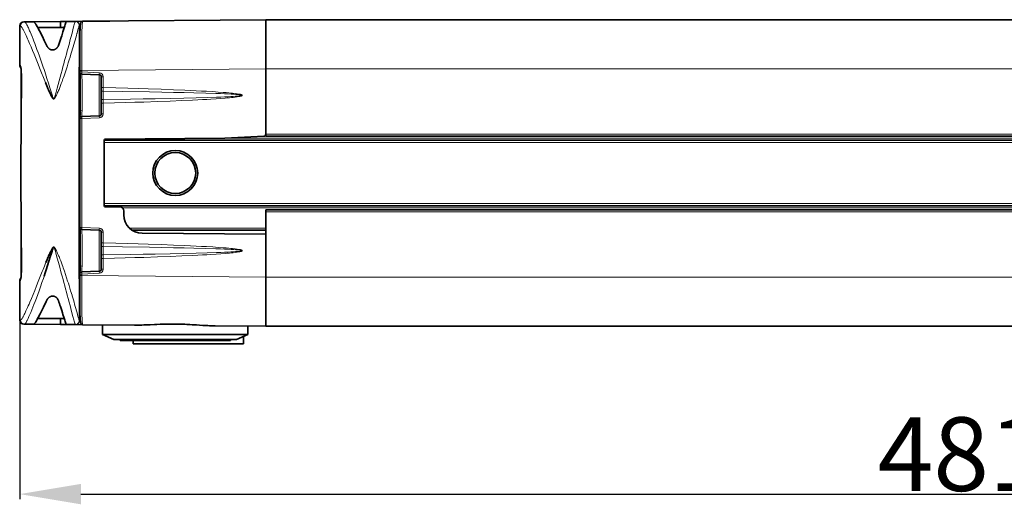
# Model space of a CAD drawing. Extents: x -27 to 3090, y -198 to 866.
# Drawn here: x 2031 to 2272, y 312 to 431 of the extents above; entities that cross this region are included whole.
import ezdxf

# ---------------------------------------------------------------- set-up
doc = ezdxf.new("R2010")
doc.units = 0
doc.layers.add('5', color=1, linetype='Continuous', lineweight=35)
doc.styles.add('机械', font='txt', dxfattribs={"width": 0.7, "height": 18})
doc.dimstyles.new('机械', dxfattribs={"dimscale": 0, "dimtxt": 25, "dimasz": 15, "dimexe": 1.25, "dimexo": 0, "dimtad": 1, "dimdec": 1, "dimdsep": 46, "dimtxsty": '机械', "dimcen": 2.5, "dimadec": 0, "dimazin": 0, "dimtfac": 1, "dimtdec": 1, "dimtmove": 0, "dimatfit": 3, "dimfxl": 0, "dimtolj": 1, "dimarcsym": 0})

# ---------------------------------------------------------------- blocks, each defined once
blk = doc.blocks.new('*D5')
at = {"layer": '5', "color": 0, "lineweight": -2}
for p, q in [((2030.63, 365.33), (2030.63, 313.68)), ((2511.82, 362.7), (2511.82, 313.68)), ((2045.63, 314.93), (2496.82, 314.93))]:
    blk.add_line(p, q, dxfattribs=at)
at = {"layer": '5', "color": 0}
for points in [[(2045.63, 317.43), (2045.63, 312.43), (2030.63, 314.93)], [(2496.82, 317.43), (2496.82, 312.43), (2511.82, 314.93)]]:
    blk.add_solid(points, dxfattribs=at)
at = {"layer": 'Defpoints', "color": 0}
for p in [(2030.63, 365.33), (2511.82, 362.7), (2511.82, 314.93)]:
    blk.add_point(p, dxfattribs=at)
at = {"layer": '5', "color": 0, "lineweight": -2, "insert": (2271.23, 324.71), "char_height": 18, "attachment_point": 5, "style": '机械'}
blk.add_mtext('\\A1;481.2', dxfattribs=at)

msp = doc.modelspace()

# ---------------------------------------------------------------- linework, layer by layer
at = {"color": 7, "lineweight": 13, "ltscale": 0.004431}
for p, q in [((2030.808, 429.458), (2030.63, 429.457)), ((2030.63, 357.49), (2030.808, 357.489))]:
    msp.add_line(p, q, dxfattribs=at)
at = {"color": 7, "lineweight": 35, "ltscale": 0.240834}
for p, q in [((2030.63, 429.457), (2030.63, 419.824)), ((2030.63, 367.124), (2030.63, 357.49))]:
    msp.add_line(p, q, dxfattribs=at)
at = {"color": 7, "lineweight": 35, "ltscale": 0.004401}
for p, q in [((2031.62, 430.457), (2031.796, 430.458)), ((2031.796, 356.489), (2031.62, 356.49))]:
    msp.add_line(p, q, dxfattribs=at)
at = {"color": 7, "lineweight": 35, "ltscale": 0.055363}
for p, q in [((2031.796, 430.458), (2034.011, 430.478)), ((2034.011, 356.469), (2031.796, 356.489))]:
    msp.add_line(p, q, dxfattribs=at)
at = {"color": 7, "lineweight": 35, "ltscale": 0.000500509}
msp.add_line((2034.029, 430.478), (2034.009, 430.478), dxfattribs=at)
at = {"color": 7, "lineweight": 35, "ltscale": 0.164948}
for p, q in [((2034.029, 430.478), (2040.627, 430.535)), ((2034.029, 356.469), (2040.627, 356.412))]:
    msp.add_line(p, q, dxfattribs=at)
at = {"color": 7, "lineweight": 35, "ltscale": 0.162592}
msp.add_line((2035.032, 429.072), (2041.536, 429.072), dxfattribs=at)
at = {"color": 7, "lineweight": 35, "ltscale": 0.035894}
for p, q in [((2040.627, 430.535), (2042.063, 430.548)), ((2042.063, 356.399), (2040.627, 356.412))]:
    msp.add_line(p, q, dxfattribs=at)
at = {"color": 7, "lineweight": 35, "ltscale": 0.036584}
for p, q in [((2040.627, 429.072), (2040.627, 430.535)), ((2040.627, 356.412), (2040.627, 357.875))]:
    msp.add_line(p, q, dxfattribs=at)
at = {"color": 7, "lineweight": 35, "ltscale": 0.11091}
msp.add_line((2041.624, 430.544), (2046.061, 430.583), dxfattribs=at)
at = {"color": 7, "lineweight": 35, "ltscale": 0.054825}
for p, q in [((2042.063, 430.548), (2044.256, 430.567)), ((2044.256, 356.38), (2042.063, 356.399))]:
    msp.add_line(p, q, dxfattribs=at)
at = {"color": 7, "lineweight": 35, "ltscale": 0.20592}
msp.add_line((2044.256, 430.567), (2052.493, 430.639), dxfattribs=at)
at = {"color": 7, "lineweight": 35, "ltscale": 0.119105}
msp.add_line((2044.256, 430.567), (2049.02, 430.609), dxfattribs=at)
at = {"color": 7, "lineweight": 13, "ltscale": 0.255368}
for p, q in [((2045.218, 419.309), (2045.218, 429.524)), ((2045.218, 357.423), (2045.218, 367.638))]:
    msp.add_line(p, q, dxfattribs=at)
at = {"color": 7, "lineweight": 13, "ltscale": 0.004628}
msp.add_line((2045.449, 429.569), (2045.264, 429.567), dxfattribs=at)
at = {"color": 7, "lineweight": 35}
for p, q in [((2046.061, 430.583), (2090.824, 430.974)), ((2470.824, 430.974), (2090.824, 430.974)), ((2045.325, 380.182), (2045.325, 406.765)), ((2470.824, 402.474), (2090.824, 402.474)), ((2051.324, 401.474), (2470.824, 401.474)), ((2080.824, 401.981), (2051.572, 401.726)), ((2470.824, 385.474), (2051.324, 385.474)), ((2090.824, 384.474), (2470.824, 384.474)), ((2090.824, 379.474), (2058.16, 379.474)), ((2060.587, 378.737), (2090.824, 378.474)), ((2470.824, 355.974), (2090.824, 355.974)), ((2055.192, 352.474), (2082.192, 352.474))]:
    msp.add_line(p, q, dxfattribs=at)
at = {"color": 7, "lineweight": 35, "ltscale": 0.004305}
msp.add_line((2052.493, 430.639), (2052.665, 430.641), dxfattribs=at)
at = {"color": 7, "lineweight": 35, "ltscale": 0.299989}
for p, q in [((2090.824, 430.974), (2090.824, 418.974)), ((2090.824, 367.973), (2090.824, 355.974))]:
    msp.add_line(p, q, dxfattribs=at)
at = {"color": 7, "lineweight": 35, "ltscale": 0.3}
for p, q in [((2090.824, 430.974), (2090.824, 418.974)), ((2090.824, 367.974), (2090.824, 355.974))]:
    msp.add_line(p, q, dxfattribs=at)
at = {"color": 7, "lineweight": 13, "ltscale": 0.000214473}
msp.add_line((2043.66, 428.574), (2043.662, 428.582), dxfattribs=at)
at = {"color": 7, "lineweight": 13, "ltscale": 0.001426}
msp.add_line((2044.659, 427.676), (2044.644, 427.621), dxfattribs=at)
at = {"color": 7, "lineweight": 13, "ltscale": 0.003471}
for p, q in [((2030.63, 419.824), (2030.769, 419.824)), ((2030.769, 367.124), (2030.63, 367.124))]:
    msp.add_line(p, q, dxfattribs=at)
at = {"color": 7, "lineweight": 13, "ltscale": 0.001425}
for p, q in [((2045.218, 419.309), (2045.217, 419.252)), ((2045.218, 367.638), (2045.217, 367.695))]:
    msp.add_line(p, q, dxfattribs=at)
at = {"color": 7, "lineweight": 13, "ltscale": 0.000958252}
msp.add_line((2045.287, 419.824), (2045.325, 419.824), dxfattribs=at)
at = {"color": 7, "lineweight": 13, "ltscale": 0.00202}
msp.add_line((2031.042, 417.783), (2030.961, 417.78), dxfattribs=at)
at = {"color": 7, "lineweight": 35, "ltscale": 0.383527}
msp.add_line((2030.961, 402.439), (2030.961, 417.78), dxfattribs=at)
at = {"color": 7, "lineweight": 13, "ltscale": 0.000730703}
msp.add_line((2040.769, 417.811), (2040.777, 417.839), dxfattribs=at)
at = {"color": 7, "lineweight": 13, "ltscale": 0.005542}
msp.add_line((2041.567, 417.462), (2041.495, 417.252), dxfattribs=at)
at = {"color": 7, "lineweight": 13, "ltscale": 0.00489}
msp.add_line((2045.167, 417.968), (2045.363, 417.968), dxfattribs=at)
at = {"color": 7, "lineweight": 13, "ltscale": 0.003343}
msp.add_line((2045.191, 418.709), (2045.325, 418.71), dxfattribs=at)
at = {"color": 7, "lineweight": 35, "ltscale": 0.009987}
for p, q in [((2045.325, 418.182), (2045.325, 418.581)), ((2045.325, 368.366), (2045.325, 368.765))]:
    msp.add_line(p, q, dxfattribs=at)
at = {"color": 7, "lineweight": 13, "ltscale": 0.012391}
for p, q in [((2045.325, 418.581), (2045.821, 418.581)), ((2045.325, 418.182), (2045.821, 418.182)), ((2050.584, 416.995), (2051.079, 416.995)), ((2050.584, 414.408), (2051.079, 414.408)), ((2050.584, 410.539), (2051.079, 410.539)), ((2050.584, 407.952), (2051.079, 407.952)), ((2045.821, 406.765), (2045.325, 406.765)), ((2045.325, 380.182), (2045.821, 380.182)), ((2050.584, 378.995), (2051.079, 378.995)), ((2050.584, 376.408), (2051.079, 376.408)), ((2051.079, 372.539), (2050.584, 372.539)), ((2045.821, 368.765), (2045.325, 368.765)), ((2051.079, 369.952), (2050.584, 369.952)), ((2045.821, 368.366), (2045.325, 368.366))]:
    msp.add_line(p, q, dxfattribs=at)
at = {"color": 7, "lineweight": 35, "ltscale": 0.107662}
for p, q in [((2050.106, 417.494), (2045.803, 417.682)), ((2045.803, 407.265), (2050.106, 407.453)), ((2050.106, 379.494), (2045.803, 379.682)), ((2045.803, 369.265), (2050.106, 369.453))]:
    msp.add_line(p, q, dxfattribs=at)
at = {"color": 7, "lineweight": 13}
for p, q in [((2090.824, 418.974), (2045.821, 418.581)), ((2470.824, 418.974), (2090.824, 418.974)), ((2045.821, 406.765), (2045.821, 380.182)), ((2090.824, 402.974), (2470.824, 402.974)), ((2470.824, 400.974), (2051.324, 400.974)), ((2079.971, 401.974), (2470.824, 401.974)), ((2051.324, 385.974), (2470.824, 385.974)), ((2470.824, 384.974), (2055.748, 384.974)), ((2470.824, 383.974), (2090.824, 383.974)), ((2057.528, 379.974), (2090.824, 379.974)), ((2045.821, 368.366), (2090.824, 367.973)), ((2090.824, 367.974), (2470.824, 367.974))]:
    msp.add_line(p, q, dxfattribs=at)
at = {"color": 7, "lineweight": 13, "ltscale": 0.009987}
for p, q in [((2045.821, 418.581), (2045.821, 418.182)), ((2045.821, 368.765), (2045.821, 368.366))]:
    msp.add_line(p, q, dxfattribs=at)
at = {"color": 7, "lineweight": 13, "ltscale": 0.107662}
for p, q in [((2045.821, 418.182), (2050.123, 417.994)), ((2050.123, 406.953), (2045.821, 406.765)), ((2045.821, 380.182), (2050.123, 379.994)), ((2050.123, 368.953), (2045.821, 368.765))]:
    msp.add_line(p, q, dxfattribs=at)
at = {"color": 7, "lineweight": 13, "ltscale": 0.251044}
for p, q in [((2050.106, 407.453), (2050.106, 417.494)), ((2050.106, 369.453), (2050.106, 379.494))]:
    msp.add_line(p, q, dxfattribs=at)
at = {"color": 7, "lineweight": 35, "ltscale": 0.06467}
for p, q in [((2050.584, 414.408), (2050.584, 416.995)), ((2050.584, 407.952), (2050.584, 410.539)), ((2050.584, 376.408), (2050.584, 378.995)), ((2050.584, 369.952), (2050.584, 372.539))]:
    msp.add_line(p, q, dxfattribs=at)
at = {"color": 7, "lineweight": 13, "ltscale": 0.06467}
for p, q in [((2051.079, 416.995), (2051.079, 414.408)), ((2051.079, 410.539), (2051.079, 407.952)), ((2051.079, 378.995), (2051.079, 376.408)), ((2051.079, 372.539), (2051.079, 369.952))]:
    msp.add_line(p, q, dxfattribs=at)
at = {"color": 7, "lineweight": 35, "ltscale": 0.400738}
msp.add_line((2090.824, 402.944), (2090.824, 418.974), dxfattribs=at)
at = {"color": 7, "lineweight": 35, "ltscale": 0.4}
for p, q in [((2090.824, 402.974), (2090.824, 418.974)), ((2090.824, 367.974), (2090.824, 383.974))]:
    msp.add_line(p, q, dxfattribs=at)
at = {"color": 7, "lineweight": 13, "ltscale": 0.000156745}
for p, q in [((2045.144, 415.928), (2045.146, 415.935)), ((2045.144, 371.019), (2045.146, 371.012))]:
    msp.add_line(p, q, dxfattribs=at)
at = {"color": 7, "lineweight": 35, "ltscale": 0.026254}
for p, q in [((2050.584, 413.358), (2050.584, 414.408)), ((2050.584, 410.539), (2050.584, 411.589)), ((2050.584, 375.358), (2050.584, 376.408)), ((2050.584, 372.539), (2050.584, 373.589))]:
    msp.add_line(p, q, dxfattribs=at)
at = {"color": 7, "lineweight": 35, "ltscale": 0.044221}
for p, q in [((2050.584, 413.358), (2050.584, 411.589)), ((2050.584, 375.358), (2050.584, 373.589))]:
    msp.add_line(p, q, dxfattribs=at)
at = {"color": 7, "lineweight": 13, "ltscale": 0.022506}
for p, q in [((2051.079, 414.408), (2051.084, 413.508)), ((2051.084, 411.439), (2051.079, 410.539)), ((2051.079, 376.408), (2051.084, 375.508)), ((2051.084, 373.439), (2051.079, 372.539))]:
    msp.add_line(p, q, dxfattribs=at)
at = {"color": 7, "lineweight": 13, "ltscale": 0.051717}
for p, q in [((2051.084, 411.439), (2051.084, 413.508)), ((2051.084, 373.439), (2051.084, 375.508))]:
    msp.add_line(p, q, dxfattribs=at)
at = {"color": 7, "lineweight": 13, "ltscale": 0.000828544}
msp.add_line((2038.94, 411.607), (2038.933, 411.575), dxfattribs=at)
at = {"color": 7, "lineweight": 13, "ltscale": 0.000548309}
msp.add_line((2038.94, 411.604), (2038.962, 411.606), dxfattribs=at)
at = {"color": 7, "lineweight": 35, "ltscale": 0.238381}
msp.add_line((2080.824, 401.981), (2090.348, 402.445), dxfattribs=at)
at = {"color": 7, "lineweight": 35, "ltscale": 0.0125}
for p, q in [((2090.824, 402.974), (2090.824, 402.474)), ((2051.324, 400.974), (2051.324, 401.474)), ((2051.324, 385.974), (2051.324, 385.474)), ((2090.824, 384.474), (2090.824, 383.974))]:
    msp.add_line(p, q, dxfattribs=at)
at = {"color": 7, "lineweight": 35, "ltscale": 0.000733948}
msp.add_line((2051.324, 401.446), (2051.324, 401.476), dxfattribs=at)
at = {"color": 7, "lineweight": 35, "ltscale": 5.49316e-05}
for p, q in [((2051.324, 401.476), (2051.324, 401.474)), ((2051.324, 385.474), (2051.324, 385.471))]:
    msp.add_line(p, q, dxfattribs=at)
at = {"color": 7, "lineweight": 35, "ltscale": 0.375}
for p, q in [((2051.324, 400.974), (2051.324, 385.974)), ((2053.692, 352.774), (2068.692, 352.774)), ((2068.692, 352.774), (2083.692, 352.774))]:
    msp.add_line(p, q, dxfattribs=at)
at = {"color": 7, "lineweight": 35, "ltscale": 0.000740051}
msp.add_line((2051.324, 385.471), (2051.324, 385.501), dxfattribs=at)
at = {"color": 7, "lineweight": 35, "ltscale": 0.383489}
msp.add_line((2030.961, 369.167), (2030.961, 384.506), dxfattribs=at)
at = {"color": 7, "lineweight": 35, "ltscale": 0.089095}
msp.add_line((2055.135, 385.19), (2051.572, 385.221), dxfattribs=at)
at = {"color": 7, "lineweight": 35, "ltscale": 0.023827}
msp.add_line((2056.126, 384.19), (2056.126, 383.237), dxfattribs=at)
at = {"color": 7, "lineweight": 35, "ltscale": 0.262511}
msp.add_line((2090.824, 367.973), (2090.824, 378.474), dxfattribs=at)
at = {"color": 7, "lineweight": 13, "ltscale": 0.00137}
msp.add_line((2038.787, 375.099), (2038.767, 375.048), dxfattribs=at)
at = {"color": 7, "lineweight": 13, "ltscale": 0.007059}
msp.add_line((2039.351, 374.337), (2039.621, 374.421), dxfattribs=at)
at = {"color": 7, "lineweight": 13, "ltscale": 0.000463941}
msp.add_line((2039.356, 374.319), (2039.351, 374.337), dxfattribs=at)
at = {"color": 7, "lineweight": 13, "ltscale": 0.000648294}
msp.add_line((2039.621, 374.421), (2039.632, 374.397), dxfattribs=at)
at = {"color": 7, "lineweight": 13, "ltscale": 0.002022}
msp.add_line((2030.961, 369.167), (2031.042, 369.165), dxfattribs=at)
at = {"color": 7, "lineweight": 13, "ltscale": 0.004896}
msp.add_line((2045.167, 368.979), (2045.363, 368.979), dxfattribs=at)
at = {"color": 7, "lineweight": 13, "ltscale": 0.015062}
msp.add_line((2036.624, 368.262), (2036.432, 367.691), dxfattribs=at)
at = {"color": 7, "lineweight": 13, "ltscale": 0.003344}
msp.add_line((2045.325, 368.237), (2045.191, 368.239), dxfattribs=at)
at = {"color": 7, "lineweight": 13, "ltscale": 0.000959015}
msp.add_line((2045.325, 367.124), (2045.287, 367.124), dxfattribs=at)
at = {"color": 7, "lineweight": 13, "ltscale": 0.00046285}
msp.add_line((2042.499, 362.775), (2042.495, 362.793), dxfattribs=at)
at = {"color": 7, "lineweight": 13, "ltscale": 0.002248}
msp.add_line((2043.433, 363.552), (2043.458, 363.466), dxfattribs=at)
at = {"color": 7, "lineweight": 13, "ltscale": 0.001238}
msp.add_line((2031.726, 358.83), (2031.748, 358.874), dxfattribs=at)
at = {"color": 7, "lineweight": 13, "ltscale": 0.000170675}
msp.add_line((2032.698, 357.903), (2032.695, 357.897), dxfattribs=at)
at = {"color": 7, "lineweight": 35, "ltscale": 0.162689}
msp.add_line((2041.536, 357.875), (2035.028, 357.875), dxfattribs=at)
at = {"color": 7, "lineweight": 13, "ltscale": 0.004672}
msp.add_line((2045.264, 357.38), (2045.451, 357.378), dxfattribs=at)
at = {"color": 7, "lineweight": 35, "ltscale": 0.00047457}
msp.add_line((2034.029, 356.469), (2034.01, 356.469), dxfattribs=at)
at = {"color": 7, "lineweight": 35, "ltscale": 0.044485}
msp.add_line((2046.036, 356.364), (2044.256, 356.38), dxfattribs=at)
at = {"color": 7, "lineweight": 35, "ltscale": 0.315551}
msp.add_line((2058.682, 356.254), (2046.061, 356.364), dxfattribs=at)
at = {"color": 7, "lineweight": 35, "ltscale": 0.058712}
msp.add_line((2050.892, 356.322), (2050.892, 353.974), dxfattribs=at)
at = {"color": 7, "lineweight": 35, "ltscale": 0.140783}
msp.add_line((2065.026, 356.474), (2070.657, 356.474), dxfattribs=at)
at = {"color": 7, "lineweight": 35, "ltscale": 0.309799}
msp.add_line((2090.824, 355.974), (2078.432, 356.082), dxfattribs=at)
at = {"color": 7, "lineweight": 35, "ltscale": 0.050945}
msp.add_line((2086.492, 356.011), (2086.492, 353.974), dxfattribs=at)
at = {"color": 7, "lineweight": 35, "ltscale": 0.445}
for p, q in [((2050.892, 353.974), (2068.692, 353.974)), ((2068.692, 353.974), (2086.492, 353.974))]:
    msp.add_line(p, q, dxfattribs=at)
at = {"color": 7, "lineweight": 35, "ltscale": 0.076158}
for p, q in [((2053.692, 352.774), (2050.892, 353.974)), ((2083.692, 352.774), (2086.492, 353.974))]:
    msp.add_line(p, q, dxfattribs=at)
at = {"color": 7, "lineweight": 35, "ltscale": 0.0075}
for p, q in [((2055.192, 352.774), (2055.192, 352.474)), ((2082.192, 352.474), (2082.192, 352.774))]:
    msp.add_line(p, q, dxfattribs=at)
at = {"color": 7, "lineweight": 35, "ltscale": 0.02}
msp.add_line((2058.424, 352.474), (2058.424, 351.674), dxfattribs=at)
at = {"color": 7, "lineweight": 35, "ltscale": 0.046056}
msp.add_line((2085.424, 353.516), (2085.424, 351.674), dxfattribs=at)
at = {"color": 7, "lineweight": 35, "ltscale": 0.3375}
for p, q in [((2058.424, 351.674), (2071.924, 351.674)), ((2071.924, 351.674), (2085.424, 351.674))]:
    msp.add_line(p, q, dxfattribs=at)
at = {"color": 7, "lineweight": 13}
for points in [[(2033.419, 424.328), (2033.065, 425.162), (2032.893, 425.561), (2032.724, 425.948), (2032.559, 426.322), (2032.397, 426.682), (2032.189, 427.137), (2031.99, 427.562), (2031.801, 427.954), (2031.639, 428.276), (2031.488, 428.565), (2031.416, 428.696), (2031.346, 428.819), (2031.258, 428.967), (2031.175, 429.098), (2031.097, 429.21), (2031.029, 429.298), (2030.996, 429.335), (2030.965, 429.368), (2030.936, 429.395), (2030.908, 429.418), (2030.872, 429.44), (2030.853, 429.449), (2030.836, 429.455), (2030.821, 429.458), (2030.808, 429.458)], [(2031.796, 430.458), (2031.811, 430.457), (2031.826, 430.454), (2031.844, 430.448), (2031.862, 430.439), (2031.899, 430.414), (2031.939, 430.379), (2031.982, 430.334), (2032.028, 430.279), (2032.064, 430.231), (2032.102, 430.178), (2032.146, 430.112), (2032.192, 430.04), (2032.289, 429.874), (2032.394, 429.682), (2032.506, 429.463), (2032.626, 429.218), (2032.753, 428.946), (2032.845, 428.742), (2032.941, 428.526), (2033.056, 428.262), (2033.175, 427.983), (2033.403, 427.435), (2033.644, 426.839), (2033.899, 426.196), (2034.099, 425.684), (2034.305, 425.148)], [(2043.662, 428.582), (2043.889, 429.447), (2043.982, 429.79), (2044.042, 430.007), (2044.095, 430.189), (2044.132, 430.311), (2044.165, 430.409), (2044.189, 430.474), (2044.21, 430.522)], [(2045.218, 429.524), (2045.195, 429.475), (2045.169, 429.407), (2045.133, 429.305), (2045.093, 429.18), (2045.037, 428.997), (2044.974, 428.784), (2044.88, 428.457), (2044.659, 427.676)], [(2046.061, 430.583), (2046.053, 430.581), (2046.045, 430.575), (2046.037, 430.566), (2046.03, 430.553), (2046.015, 430.515), (2046.005, 430.478), (2045.995, 430.432), (2045.976, 430.316), (2045.958, 430.168), (2045.942, 429.99), (2045.927, 429.783), (2045.913, 429.549), (2045.9, 429.287), (2045.889, 429.001), (2045.871, 428.421), (2045.857, 427.775), (2045.846, 427.07)], [(2045.846, 427.07), (2045.835, 425.978), (2045.827, 424.797), (2045.822, 423.116), (2045.82, 421.949), (2045.82, 419.562), (2045.821, 418.581)], [(2035.658, 418.799), (2034.975, 420.51), (2034.641, 421.345), (2034.148, 422.562), (2033.779, 423.462), (2033.419, 424.328)], [(2043.394, 423.265), (2043.179, 422.543), (2042.957, 421.807), (2042.747, 421.12), (2042.531, 420.425), (2042.221, 419.445), (2042.059, 418.944), (2041.895, 418.441), (2041.732, 417.952), (2041.567, 417.462)], [(2030.769, 419.824), (2030.775, 419.822), (2030.78, 419.819), (2030.792, 419.807), (2030.803, 419.787), (2030.814, 419.761), (2030.827, 419.723), (2030.841, 419.675), (2030.856, 419.61), (2030.872, 419.534), (2030.89, 419.435), (2030.908, 419.324), (2030.941, 419.084), (2030.973, 418.808), (2031, 418.515), (2031.025, 418.199), (2031.046, 417.865), (2031.064, 417.495), (2031.077, 417.116), (2031.085, 416.722), (2031.088, 416.324), (2031.085, 415.928)], [(2036.398, 419.355), (2036.579, 418.82), (2036.759, 418.277), (2036.938, 417.728), (2037.117, 417.173), (2037.295, 416.613), (2037.651, 415.477), (2038.007, 414.325), (2038.546, 412.576), (2038.627, 412.315), (2038.669, 412.184), (2038.729, 412.003), (2038.762, 411.91), (2038.789, 411.842), (2038.816, 411.776)], [(2045.144, 415.928), (2045.143, 416.32), (2045.144, 416.712), (2045.151, 417.344), (2045.164, 417.955), (2045.182, 418.523), (2045.199, 418.946), (2045.218, 419.309)], [(2045.218, 419.309), (2045.228, 419.459), (2045.238, 419.586), (2045.248, 419.679), (2045.259, 419.75), (2045.266, 419.784), (2045.273, 419.807), (2045.28, 419.819), (2045.283, 419.822), (2045.287, 419.824)], [(2039.092, 411.798), (2039.132, 411.901), (2039.156, 411.97), (2039.201, 412.107), (2039.235, 412.213), (2039.298, 412.425), (2039.389, 412.741), (2039.53, 413.248), (2039.62, 413.576), (2039.797, 414.232), (2040.769, 417.811)], [(2041.495, 417.252), (2041.362, 416.864), (2041.226, 416.477), (2041.108, 416.146), (2040.988, 415.817), (2040.812, 415.343), (2040.632, 414.872), (2040.448, 414.406), (2040.252, 413.924), (2040.151, 413.686), (2040.05, 413.45), (2039.912, 413.14), (2039.771, 412.835), (2039.626, 412.537), (2039.501, 412.289), (2039.396, 412.092), (2039.344, 411.999), (2039.297, 411.92), (2039.248, 411.842)], [(2045.821, 417.681), (2045.833, 417.613), (2045.844, 417.458), (2045.853, 417.284), (2045.872, 416.798), (2045.891, 416.155)], [(2031.085, 415.928), (2031.04, 412.186), (2031.005, 408.441), (2030.979, 404.697), (2030.964, 401.89), (2030.954, 399.084), (2030.947, 393.474), (2030.954, 387.864), (2030.964, 385.058), (2030.979, 382.25), (2031.005, 378.506), (2031.04, 374.761), (2031.085, 371.019)], [(2045.144, 371.019), (2045.165, 374.788), (2045.18, 378.55), (2045.198, 386.033), (2045.204, 393.474), (2045.198, 400.914), (2045.18, 408.397), (2045.165, 412.16), (2045.144, 415.928)], [(2051.079, 414.408), (2054.138, 414.321), (2057.065, 414.233), (2059.617, 414.153), (2062.057, 414.072), (2065.276, 413.958), (2068.267, 413.843), (2071.025, 413.727), (2073.846, 413.595), (2075.142, 413.529), (2076.362, 413.463), (2077.867, 413.374), (2079.234, 413.285), (2080.46, 413.196), (2081.146, 413.14), (2081.778, 413.085), (2082.274, 413.038), (2082.73, 412.99), (2083.32, 412.922), (2083.827, 412.853), (2084.25, 412.784), (2084.558, 412.722), (2084.687, 412.691), (2084.798, 412.66), (2084.893, 412.629), (2084.97, 412.598), (2085.018, 412.574), (2085.056, 412.55), (2085.077, 412.532), (2085.092, 412.515), (2085.104, 412.494), (2085.107, 412.474)], [(2085.107, 412.474), (2085.104, 412.454), (2085.093, 412.434), (2085.077, 412.415), (2085.054, 412.396), (2085.026, 412.378), (2084.991, 412.359), (2084.903, 412.322), (2084.828, 412.296), (2084.742, 412.271), (2084.625, 412.241), (2084.492, 412.21), (2084.203, 412.155), (2083.818, 412.093), (2083.365, 412.031), (2082.845, 411.969), (2082.432, 411.925), (2081.986, 411.881), (2081.454, 411.833), (2080.881, 411.785), (2079.833, 411.704), (2078.671, 411.624), (2077.397, 411.544), (2076.421, 411.488), (2075.389, 411.431), (2074.182, 411.369), (2072.907, 411.306), (2070.294, 411.189), (2067.44, 411.072), (2064.35, 410.956), (2061.029, 410.841), (2058.788, 410.768), (2056.455, 410.695), (2053.819, 410.617), (2051.079, 410.539)], [(2085.081, 412.474), (2085.079, 412.482), (2085.073, 412.49), (2085.062, 412.499), (2085.027, 412.515), (2084.976, 412.532), (2084.907, 412.548), (2084.809, 412.567), (2084.689, 412.586), (2084.384, 412.623), (2083.993, 412.661), (2083.516, 412.698), (2082.989, 412.733), (2082.386, 412.768), (2081.619, 412.807), (2080.758, 412.846), (2079.755, 412.887), (2078.651, 412.928), (2076.146, 413.008), (2073.253, 413.088), (2070.842, 413.147), (2068.228, 413.206), (2065.401, 413.264), (2062.381, 413.322), (2055.798, 413.435), (2051.084, 413.508)], [(2051.084, 411.439), (2057.756, 411.544), (2060.857, 411.597), (2063.793, 411.651), (2067.445, 411.724), (2070.783, 411.798), (2073.796, 411.873), (2076.473, 411.949), (2078.804, 412.025), (2079.836, 412.063), (2080.779, 412.102), (2081.562, 412.137), (2082.267, 412.173), (2082.876, 412.207), (2083.411, 412.242), (2083.88, 412.277), (2084.272, 412.312), (2084.587, 412.347), (2084.825, 412.383), (2084.915, 412.4), (2084.986, 412.418), (2085.037, 412.436), (2085.069, 412.454), (2085.08, 412.467), (2085.081, 412.474)], [(2038.816, 411.776), (2038.835, 411.731), (2038.855, 411.686), (2038.875, 411.652), (2038.892, 411.63), (2038.904, 411.619), (2038.916, 411.611), (2038.923, 411.608), (2038.94, 411.604)], [(2039.248, 411.842), (2039.196, 411.764), (2039.169, 411.726), (2039.128, 411.675), (2039.096, 411.642), (2039.063, 411.614), (2039.031, 411.594), (2038.999, 411.58), (2038.966, 411.573), (2038.933, 411.573)], [(2038.962, 411.606), (2038.99, 411.618), (2039, 411.624), (2039.014, 411.637), (2039.024, 411.649), (2039.04, 411.674), (2039.059, 411.712), (2039.076, 411.755), (2039.092, 411.798)], [(2045.891, 408.795), (2045.872, 408.146), (2045.853, 407.664), (2045.844, 407.491), (2045.833, 407.336), (2045.821, 407.266)], [(2045.821, 379.681), (2045.833, 379.613), (2045.844, 379.458), (2045.853, 379.284), (2045.872, 378.798), (2045.891, 378.155)], [(2051.079, 376.408), (2054.138, 376.321), (2057.065, 376.233), (2059.617, 376.153), (2062.057, 376.072), (2065.276, 375.958), (2068.267, 375.843), (2071.025, 375.727), (2073.846, 375.595), (2075.142, 375.529), (2076.362, 375.463), (2077.867, 375.374), (2079.234, 375.285), (2080.46, 375.196), (2081.146, 375.14), (2081.778, 375.085), (2082.274, 375.038), (2082.73, 374.99), (2083.32, 374.922), (2083.827, 374.853), (2084.25, 374.784), (2084.558, 374.722), (2084.687, 374.691), (2084.798, 374.66), (2084.893, 374.629), (2084.97, 374.598), (2085.018, 374.574), (2085.056, 374.55), (2085.077, 374.532), (2085.092, 374.515), (2085.104, 374.494), (2085.107, 374.474)], [(2038.895, 375.31), (2038.876, 375.286), (2038.861, 375.263), (2038.847, 375.24), (2038.825, 375.194), (2038.812, 375.163), (2038.787, 375.099)], [(2039.061, 375.219), (2039.038, 375.259), (2039.026, 375.274), (2039.012, 375.29), (2038.991, 375.309), (2038.978, 375.318), (2038.965, 375.324), (2038.94, 375.331), (2038.924, 375.329), (2038.914, 375.325), (2038.904, 375.319), (2038.895, 375.31)], [(2039.351, 374.337), (2039.29, 374.558), (2039.249, 374.705), (2039.227, 374.779), (2039.18, 374.925), (2039.154, 374.999), (2039.126, 375.072), (2039.095, 375.146), (2039.061, 375.219)], [(2039.181, 375.201), (2039.245, 375.112), (2039.307, 375.016), (2039.367, 374.916), (2039.41, 374.837), (2039.453, 374.757), (2039.51, 374.647), (2039.621, 374.421)], [(2040.805, 369.002), (2040.33, 370.745), (2039.806, 372.681), (2039.655, 373.241), (2039.459, 373.955), (2039.356, 374.319)], [(2039.632, 374.397), (2039.778, 374.094), (2039.921, 373.785), (2040.06, 373.471), (2040.155, 373.251), (2040.249, 373.028), (2040.357, 372.768), (2040.463, 372.505), (2040.659, 372.007), (2040.85, 371.505), (2041.036, 371), (2041.166, 370.637), (2041.295, 370.273), (2041.435, 369.869), (2041.574, 369.465)], [(2085.107, 374.474), (2085.104, 374.454), (2085.093, 374.434), (2085.077, 374.415), (2085.054, 374.396), (2085.026, 374.378), (2084.991, 374.359), (2084.903, 374.322), (2084.828, 374.296), (2084.742, 374.271), (2084.625, 374.241), (2084.492, 374.21), (2084.203, 374.155), (2083.818, 374.093), (2083.365, 374.031), (2082.845, 373.969), (2082.432, 373.925), (2081.986, 373.881), (2081.454, 373.833), (2080.881, 373.785), (2079.833, 373.704), (2078.671, 373.624), (2077.397, 373.544), (2076.421, 373.488), (2075.389, 373.431), (2074.182, 373.369), (2072.907, 373.306), (2070.294, 373.189), (2067.44, 373.072), (2064.35, 372.956), (2061.029, 372.841), (2058.788, 372.768), (2056.455, 372.695), (2053.819, 372.617), (2051.079, 372.539)], [(2085.081, 374.474), (2085.079, 374.482), (2085.073, 374.49), (2085.062, 374.499), (2085.027, 374.515), (2084.976, 374.532), (2084.907, 374.548), (2084.809, 374.567), (2084.689, 374.586), (2084.384, 374.623), (2083.993, 374.661), (2083.516, 374.698), (2082.989, 374.733), (2082.386, 374.768), (2081.619, 374.807), (2080.758, 374.846), (2079.755, 374.887), (2078.651, 374.928), (2076.146, 375.008), (2073.253, 375.088), (2070.842, 375.147), (2068.228, 375.206), (2065.401, 375.264), (2062.381, 375.322), (2055.798, 375.435), (2051.084, 375.508)], [(2051.084, 373.439), (2057.756, 373.544), (2060.857, 373.597), (2063.793, 373.651), (2067.445, 373.724), (2070.783, 373.798), (2073.796, 373.873), (2076.473, 373.949), (2078.804, 374.025), (2079.836, 374.063), (2080.779, 374.102), (2081.562, 374.137), (2082.267, 374.173), (2082.876, 374.207), (2083.411, 374.242), (2083.88, 374.277), (2084.272, 374.312), (2084.587, 374.347), (2084.825, 374.383), (2084.915, 374.4), (2084.986, 374.418), (2085.037, 374.436), (2085.069, 374.454), (2085.08, 374.467), (2085.081, 374.474)], [(2031.085, 371.019), (2031.088, 370.566), (2031.084, 370.114), (2031.072, 369.67), (2031.054, 369.238), (2031.032, 368.847), (2031.004, 368.479), (2030.973, 368.139), (2030.938, 367.838), (2030.908, 367.62), (2030.877, 367.436), (2030.861, 367.358), (2030.845, 367.29), (2030.825, 367.217), (2030.815, 367.188), (2030.805, 367.164), (2030.795, 367.146), (2030.786, 367.133), (2030.777, 367.126), (2030.769, 367.124)], [(2041.574, 369.465), (2041.846, 368.653), (2042.11, 367.844), (2042.367, 367.04), (2042.541, 366.49), (2042.711, 365.943), (2042.905, 365.309), (2043.095, 364.684), (2043.433, 363.552)], [(2045.218, 367.638), (2045.199, 367.999), (2045.182, 368.422), (2045.164, 368.985), (2045.151, 369.582), (2045.144, 370.209), (2045.143, 370.614), (2045.144, 371.019)], [(2045.891, 370.795), (2045.872, 370.146), (2045.853, 369.664), (2045.844, 369.491), (2045.833, 369.336), (2045.821, 369.266)], [(2031.748, 358.874), (2031.847, 359.075), (2031.949, 359.287), (2032.161, 359.739), (2032.384, 360.226), (2032.553, 360.606), (2032.727, 361.001), (2032.913, 361.428), (2033.102, 361.87), (2033.484, 362.775), (2033.886, 363.747), (2034.299, 364.76), (2034.736, 365.841), (2035.18, 366.951), (2035.648, 368.123)], [(2036.432, 367.691), (2036.075, 366.653), (2035.722, 365.647), (2035.375, 364.677), (2035.036, 363.746), (2034.707, 362.859), (2034.41, 362.074), (2034.123, 361.328), (2033.848, 360.625), (2033.587, 359.975), (2033.342, 359.378), (2033.112, 358.832), (2032.897, 358.339), (2032.795, 358.114), (2032.698, 357.903)], [(2045.287, 367.124), (2045.283, 367.125), (2045.281, 367.126), (2045.277, 367.133), (2045.27, 367.15), (2045.263, 367.175), (2045.252, 367.236), (2045.242, 367.319), (2045.232, 367.431), (2045.218, 367.638)], [(2045.821, 368.366), (2045.82, 365.924), (2045.821, 364.717), (2045.824, 362.96), (2045.83, 361.71), (2045.839, 360.541), (2045.846, 359.883)], [(2043.658, 358.353), (2043.34, 359.577), (2042.954, 361.06), (2042.735, 361.89), (2042.499, 362.775)], [(2044.665, 359.263), (2044.883, 358.487), (2044.976, 358.161), (2045.039, 357.949), (2045.094, 357.766), (2045.134, 357.641), (2045.17, 357.538), (2045.196, 357.472), (2045.218, 357.423)], [(2045.846, 359.883), (2045.854, 359.35), (2045.864, 358.849), (2045.873, 358.452), (2045.884, 358.082), (2045.898, 357.712), (2045.914, 357.381), (2045.926, 357.178), (2045.939, 356.995), (2045.952, 356.843), (2045.966, 356.711), (2045.981, 356.597), (2045.997, 356.504), (2046.007, 356.46), (2046.018, 356.424), (2046.028, 356.399), (2046.038, 356.38), (2046.049, 356.368), (2046.061, 356.364)], [(2030.808, 357.489), (2030.823, 357.49), (2030.838, 357.493), (2030.857, 357.499), (2030.875, 357.508), (2030.913, 357.532), (2030.954, 357.566), (2030.997, 357.608), (2031.042, 357.66), (2031.078, 357.705), (2031.115, 357.754), (2031.158, 357.815), (2031.202, 357.881), (2031.295, 358.031), (2031.395, 358.202), (2031.466, 358.331), (2031.541, 358.469), (2031.632, 358.644), (2031.726, 358.83)], [(2032.695, 357.897), (2032.54, 357.57), (2032.463, 357.417), (2032.391, 357.275), (2032.326, 357.154), (2032.265, 357.043), (2032.184, 356.905), (2032.109, 356.787), (2032.04, 356.688), (2031.982, 356.616), (2031.953, 356.584), (2031.926, 356.557), (2031.903, 356.537), (2031.881, 356.52), (2031.851, 356.503), (2031.822, 356.492), (2031.796, 356.489)], [(2044.21, 356.425), (2044.189, 356.473), (2044.164, 356.539), (2044.131, 356.636), (2044.094, 356.756), (2044.031, 356.969), (2043.958, 357.229), (2043.87, 357.554), (2043.658, 358.353)]]:
    msp.add_lwpolyline(points, dxfattribs=at)
at = {"color": 7, "lineweight": 35}
for points in [[(2035.146, 428.862), (2035.038, 429.062), (2034.933, 429.252), (2034.799, 429.487), (2034.672, 429.702), (2034.552, 429.894), (2034.441, 430.062), (2034.387, 430.138), (2034.336, 430.206), (2034.289, 430.266), (2034.243, 430.318), (2034.209, 430.356), (2034.175, 430.388), (2034.144, 430.415), (2034.115, 430.437), (2034.077, 430.46), (2034.059, 430.468), (2034.042, 430.473), (2034.026, 430.477), (2034.01, 430.478)], [(2042.02, 430.512), (2041.996, 430.465), (2041.969, 430.401), (2041.933, 430.306), (2041.892, 430.19), (2041.833, 430.017), (2041.767, 429.814), (2041.669, 429.502), (2041.438, 428.756)], [(2045.325, 418.581), (2045.326, 421.621), (2045.33, 423.726), (2045.338, 425.245), (2045.348, 426.374), (2045.361, 427.274), (2045.376, 427.974), (2045.392, 428.504), (2045.407, 428.894), (2045.424, 429.226), (2045.444, 429.509), (2045.462, 429.704), (2045.48, 429.86), (2045.491, 429.932), (2045.502, 429.998), (2045.515, 430.062), (2045.53, 430.125), (2045.548, 430.182), (2045.571, 430.244), (2045.592, 430.286), (2045.615, 430.327), (2045.639, 430.363), (2045.666, 430.396), (2045.693, 430.426), (2045.723, 430.454), (2045.754, 430.479), (2045.786, 430.502), (2045.819, 430.521), (2045.854, 430.538), (2045.888, 430.552), (2045.923, 430.563), (2045.958, 430.572), (2045.993, 430.578), (2046.026, 430.581), (2046.06, 430.583)], [(2037.378, 424.427), (2037.214, 424.744), (2037.054, 425.059), (2036.899, 425.37), (2036.653, 425.864), (2036.174, 426.834), (2035.788, 427.611), (2035.6, 427.985), (2035.332, 428.508), (2035.146, 428.862)], [(2041.438, 428.756), (2041.219, 428.046), (2041.101, 427.665), (2040.912, 427.067), (2040.763, 426.602), (2040.608, 426.126), (2040.446, 425.642), (2040.277, 425.153), (2040.101, 424.661)], [(2040.101, 424.661), (2040.06, 424.558), (2040.012, 424.457), (2039.955, 424.355), (2039.923, 424.304), (2039.888, 424.253), (2039.838, 424.184), (2039.782, 424.115), (2039.719, 424.046), (2039.668, 423.994), (2039.612, 423.942), (2039.551, 423.891), (2039.485, 423.841), (2039.421, 423.797), (2039.349, 423.753), (2039.268, 423.71), (2039.217, 423.686), (2039.162, 423.663), (2039.111, 423.644), (2039.056, 423.626), (2038.976, 423.604), (2038.884, 423.585), (2038.833, 423.578), (2038.777, 423.572), (2038.72, 423.569), (2038.661, 423.569), (2038.579, 423.573), (2038.502, 423.581), (2038.432, 423.593), (2038.368, 423.607), (2038.289, 423.63), (2038.22, 423.654), (2038.167, 423.675), (2038.119, 423.697), (2038.065, 423.723), (2038.016, 423.75), (2037.935, 423.8), (2037.863, 423.851), (2037.779, 423.919), (2037.705, 423.986), (2037.638, 424.055), (2037.578, 424.124), (2037.525, 424.192), (2037.477, 424.261), (2037.424, 424.344), (2037.378, 424.427)], [(2031.079, 415.942), (2031.081, 416.352), (2031.077, 416.761), (2031.068, 417.164), (2031.05, 417.62), (2031.028, 418.02), (2031.005, 418.352), (2030.978, 418.655), (2030.95, 418.919), (2030.921, 419.138), (2030.897, 419.291), (2030.877, 419.392), (2030.868, 419.43)], [(2045.217, 419.252), (2045.2, 418.908), (2045.183, 418.488), (2045.168, 418.006), (2045.156, 417.477), (2045.148, 416.914), (2045.145, 416.329), (2045.146, 415.935)], [(2045.413, 408.454), (2045.431, 409.373), (2045.446, 410.423), (2045.455, 411.555), (2045.457, 412.725), (2045.451, 413.886), (2045.44, 414.99), (2045.424, 415.987), (2045.405, 416.831), (2045.387, 417.402), (2045.373, 417.76), (2045.363, 417.964), (2045.361, 417.995)], [(2038.6, 411.928), (2038.54, 412.033), (2038.48, 412.141), (2038.422, 412.252), (2038.365, 412.363), (2038.259, 412.574), (2038.076, 412.954), (2037.976, 413.169), (2037.877, 413.386), (2037.682, 413.827), (2037.553, 414.124), (2037.426, 414.424), (2037.259, 414.825), (2036.929, 415.627)], [(2038.898, 411.582), (2038.854, 411.603), (2038.812, 411.633), (2038.773, 411.668), (2038.736, 411.711), (2038.709, 411.748), (2038.691, 411.775), (2038.657, 411.832), (2038.6, 411.928)], [(2045.413, 370.454), (2045.431, 371.373), (2045.446, 372.423), (2045.455, 373.555), (2045.457, 374.725), (2045.451, 375.886), (2045.44, 376.99), (2045.424, 377.987), (2045.405, 378.831), (2045.387, 379.402), (2045.373, 379.76), (2045.363, 379.964), (2045.361, 379.995)], [(2038.767, 375.048), (2038.725, 374.932), (2038.698, 374.854), (2038.648, 374.698), (2038.538, 374.349), (2038.391, 373.88), (2038.105, 372.958), (2037.774, 371.888), (2037.446, 370.83), (2037.119, 369.788), (2036.872, 369.019), (2036.624, 368.262)], [(2037.034, 371.575), (2037.322, 372.277), (2037.468, 372.629), (2037.589, 372.919), (2037.712, 373.206), (2037.887, 373.605), (2037.976, 373.8), (2038.066, 373.993), (2038.22, 374.31), (2038.3, 374.468), (2038.381, 374.623), (2038.46, 374.771), (2038.54, 374.915)], [(2038.54, 374.915), (2038.614, 375.044), (2038.651, 375.106), (2038.68, 375.149), (2038.709, 375.19), (2038.756, 375.248), (2038.804, 375.299)], [(2038.804, 375.299), (2038.836, 375.327), (2038.869, 375.348), (2038.903, 375.363), (2038.937, 375.371), (2038.954, 375.372), (2038.972, 375.371), (2038.993, 375.368), (2039.014, 375.36)], [(2039.014, 375.36), (2039.043, 375.344), (2039.072, 375.323), (2039.11, 375.289), (2039.134, 375.262), (2039.181, 375.201)], [(2031.079, 371.005), (2031.081, 370.595), (2031.077, 370.186), (2031.068, 369.784), (2031.05, 369.329), (2031.028, 368.93), (2031.005, 368.597), (2030.978, 368.294), (2030.95, 368.03), (2030.921, 367.81), (2030.897, 367.656), (2030.877, 367.555), (2030.867, 367.517)], [(2045.146, 371.012), (2045.145, 370.421), (2045.15, 369.843), (2045.16, 369.289), (2045.173, 368.775), (2045.188, 368.312), (2045.208, 367.856), (2045.217, 367.695)], [(2045.325, 368.366), (2045.327, 365.027), (2045.332, 362.942), (2045.339, 361.576), (2045.349, 360.461), (2045.363, 359.576), (2045.379, 358.891), (2045.395, 358.374), (2045.415, 357.924), (2045.434, 357.602), (2045.451, 357.378), (2045.47, 357.183), (2045.48, 357.097), (2045.491, 357.022), (2045.502, 356.952), (2045.516, 356.885), (2045.532, 356.82), (2045.549, 356.764), (2045.572, 356.703), (2045.592, 356.66), (2045.616, 356.619), (2045.64, 356.584), (2045.666, 356.55), (2045.694, 356.52), (2045.723, 356.493), (2045.754, 356.468), (2045.787, 356.445), (2045.82, 356.426), (2045.854, 356.409), (2045.888, 356.395), (2045.923, 356.384), (2045.958, 356.375), (2045.993, 356.369), (2046.027, 356.366), (2046.061, 356.364)], [(2035.143, 358.089), (2035.284, 358.359), (2035.433, 358.649), (2035.643, 359.064), (2035.79, 359.36), (2036.104, 359.993), (2036.445, 360.682), (2036.627, 361.046), (2036.914, 361.615), (2037.14, 362.06), (2037.378, 362.52)], [(2037.378, 362.52), (2037.406, 362.573), (2037.438, 362.626), (2037.469, 362.675), (2037.502, 362.723), (2037.553, 362.791), (2037.609, 362.859), (2037.672, 362.927), (2037.742, 362.996), (2037.822, 363.064), (2037.865, 363.098), (2037.912, 363.131), (2037.981, 363.176), (2038.058, 363.22), (2038.146, 363.263), (2038.197, 363.284), (2038.252, 363.305), (2038.311, 363.324), (2038.377, 363.342), (2038.458, 363.359), (2038.55, 363.372), (2038.601, 363.376), (2038.653, 363.378), (2038.706, 363.378), (2038.758, 363.376), (2038.841, 363.368), (2038.916, 363.356), (2038.984, 363.341), (2039.045, 363.325), (2039.095, 363.309), (2039.141, 363.293), (2039.223, 363.258), (2039.297, 363.223), (2039.346, 363.196), (2039.391, 363.169), (2039.473, 363.115), (2039.545, 363.061), (2039.625, 362.993), (2039.698, 362.924), (2039.762, 362.854), (2039.801, 362.809), (2039.837, 362.764), (2039.874, 362.714), (2039.909, 362.664), (2039.968, 362.569), (2040.02, 362.475), (2040.064, 362.381), (2040.101, 362.286)], [(2040.101, 362.286), (2040.234, 361.917), (2040.362, 361.548), (2040.487, 361.182), (2040.608, 360.819), (2040.764, 360.343), (2040.913, 359.877), (2041.101, 359.28), (2041.22, 358.899), (2041.439, 358.188)], [(2034.011, 356.469), (2034.028, 356.471), (2034.046, 356.474), (2034.065, 356.481), (2034.085, 356.49), (2034.127, 356.517), (2034.173, 356.554), (2034.222, 356.603), (2034.275, 356.661), (2034.317, 356.713), (2034.361, 356.77), (2034.412, 356.84), (2034.466, 356.918), (2034.581, 357.095), (2034.706, 357.302), (2034.805, 357.472), (2034.91, 357.658), (2035.023, 357.866), (2035.143, 358.089)], [(2041.439, 358.188), (2041.67, 357.442), (2041.768, 357.131), (2041.834, 356.928), (2041.892, 356.755), (2041.932, 356.641), (2041.968, 356.547), (2041.996, 356.482), (2042.02, 356.435)], [(2065.026, 356.474), (2064.201, 356.443), (2063.655, 356.42), (2062.573, 356.37), (2061.506, 356.322), (2060.98, 356.3), (2060.532, 356.283), (2060.088, 356.27), (2059.759, 356.262), (2059.434, 356.256), (2059.056, 356.253), (2058.682, 356.254)], [(2078.432, 356.082), (2078.069, 356.087), (2077.702, 356.096), (2077.388, 356.107), (2077.073, 356.119), (2076.64, 356.14), (2076.204, 356.163), (2075.438, 356.208), (2074.663, 356.256), (2073.88, 356.306), (2072.826, 356.369), (2072.295, 356.399), (2071.496, 356.439), (2071.077, 356.457), (2070.657, 356.474)]]:
    msp.add_lwpolyline(points, dxfattribs=at)
for radius in [5.5, 5]:
    msp.add_circle((2068.692, 393.474), radius, dxfattribs=at)
for centre, radius, start, end in [((2031.629, 429.457), 1, 90.49732, 179.9977), ((2042.075, 430.492), 0.0582, 101.86317, 159.73306), ((2031.629, 419.824), 1, 180.00028, 225.18424), ((2049.547, 419.063), 4.334, 173.27945, 177.4998), ((2031.462, 417.78), 0.5, 150.19138, 179.99029), ((2045.089, 418.965), 0.497, 280.82035, 298.24494), ((2045.825, 418.182), 0.5, 180.00001, 267.5), ((2050.084, 416.995), 0.5, 0, 87.5), ((3834.828, 393.473), 1803.889, 179.286319, 180.713654), ((-1643.477, 393.474), 3688.691, 359.651115, 0.348885), ((2045.825, 406.765), 0.5, 92.5, 180.00001), ((1997.675, 409.293), 47.745, 357.19051, 358.99306), ((2050.084, 407.952), 0.5, 272.5, 0), ((2090.324, 402.944), 0.5, 272.78973, 360), ((2051.574, 401.476), 0.25, 90.5, 180.00001), ((2051.574, 385.471), 0.25, 179.99999, 269.5), ((2055.126, 384.19), 1, 0, 89.5), ((2060.626, 383.237), 4.5, 180.00001, 269.50006), ((2045.825, 380.182), 0.5, 180.00001, 267.5), ((2050.084, 378.995), 0.5, 0, 87.5), ((2031.462, 369.167), 0.5, 180.00949, 209.723), ((2045.825, 368.765), 0.5, 92.5, 180.00001), ((1997.675, 371.293), 47.745, 357.19051, 358.99306), ((2050.084, 369.952), 0.5, 272.5, 0), ((2031.629, 367.124), 1, 134.82837, 179.99972), ((2045.089, 367.982), 0.497, 61.7548, 79.17949), ((2049.547, 367.883), 4.333, 182.4983, 186.71898), ((2031.629, 357.49), 1, 180.0023, 269.50268), ((2042.075, 356.455), 0.0582, 200.26696, 258.13683)]:
    msp.add_arc(centre, radius, start, end, dxfattribs=at)
at = {"color": 7, "lineweight": 13}
for centre, radius, start, end in [((2031.806, 429.46), 0.999, 90.58161, 180.08442), ((2044.217, 429.52), 1.001, 0.22259, 90.38859), ((2044.274, 430.505), 0.0651, 105.85997, 165.48943), ((2044.265, 429.568), 1, 359.97579, 90.47484), ((2045.28, 429.506), 0.0637, 104.5414, 163.85255), ((1380.235, 600.969), 685.457, 345.047522, 345.433515), ((1789.244, 498.49), 265.05, 343.51179, 344.49146), ((1879.44, 365.944), 165.797, 18.79295, 20.92158), ((611.336, 810.485), 1482.386, 344.640535, 344.891664), ((2031.771, 419.823), 1.002, 179.99731, 207.73104), ((2351.036, 543.296), 339.061, 201.54188, 202.11926), ((2062.353, 417.316), 16.555, 177.00066, 178.73063), ((2066.656, 417.128), 16.555, 177.00066, 178.73063), ((2050.079, 416.995), 1, 0.00015, 87.49986), ((2031.098, 415.943), 0.019, 184.02397, 230.81782), ((1890.448, 412.474), 155.488, 358.64406, 1.35641), ((2038.954, 411.727), 0.155, 248.84903, 262.14945), ((2050.079, 407.952), 1, 272.50015, 359.99986), ((2066.656, 379.128), 16.555, 177.00066, 178.73063), ((2050.079, 378.995), 1, 0.00015, 87.49986), ((1890.448, 374.474), 155.488, 358.64406, 1.35641), ((2319.746, 256.19), 305.352, 157.79793, 158.49592), ((2031.098, 371.004), 0.019, 129.19713, 175.88883), ((776.239, 21.346), 1311.484, 15.090941, 15.372078), ((2050.079, 369.952), 1, 272.50015, 359.99986), ((2031.771, 367.124), 1.002, 152.30187, 180.00267), ((1774.824, 284.06), 280.125, 15.57286, 16.46731), ((2031.806, 357.487), 0.999, 179.91558, 269.41839), ((2044.217, 357.427), 1.001, 269.61141, 359.77741), ((2044.265, 357.379), 1, 269.52516, 0.02421), ((2045.28, 357.441), 0.0637, 196.14746, 255.45861), ((2044.274, 356.442), 0.0651, 194.51058, 254.14004)]:
    msp.add_arc(centre, radius, start, end, dxfattribs=at)
for centre, major_axis, ratio, start_param, end_param in [((2044.288, 419.824), (0, -1), 0.9991752, 1.2504391, 1.5707963), ((2051.084, 413.358), (-0.5, 0), 0.2998024, 4.712389, 6.2831853), ((2051.084, 411.589), (-0.5, 0), 0.2998024, 0, 1.5707963), ((2045.913, 408.441), (0.5, -0.013), 0.7068911, 1.6322855, 3.1428118), ((2045.825, 406.765), (0.022, -0.5), 0.0087182, 3.1415927, 4.7120083), ((2050.127, 406.953), (0.022, -0.5), 0.0087182, 3.1415927, 4.7120083), ((2045.825, 380.182), (-0.022, -0.5), 0.0087182, 4.7127696, 6.2831853), ((2051.084, 375.358), (-0.5, 0), 0.2998024, 4.712389, 6.2831853), ((2051.084, 373.589), (-0.5, 0), 0.2998024, 6.2831853, 7.8539816), ((2045.913, 370.441), (0.5, -0.013), 0.7068911, 1.6322855, 3.1428118), ((2045.825, 368.765), (0.022, -0.5), 0.0087182, 3.1415927, 4.7120083), ((2050.127, 368.953), (0.022, -0.5), 0.0087182, 3.1415927, 4.7120083), ((2044.288, 367.124), (0, 1), 0.9991752, 4.712389, 5.032773)]:
    msp.add_ellipse(centre, major_axis=major_axis, ratio=ratio, start_param=start_param, end_param=end_param, dxfattribs=at)

# ---------------------------------------------------------------- dimensions: what is measured, and where the dimension line sits
at = {"layer": '5', "color": 4, "lineweight": -2}
dim = msp.add_linear_dim(base=(2511.824, 314.933), p1=(2030.63, 365.333), p2=(2511.824, 362.697), dimstyle='机械', override={"dimscale": 1}, dxfattribs=at)
dim.commit()
dim.dimension.update_dxf_attribs({"geometry": '*D5', "text_midpoint": (2271.227, 324.713)})

doc.saveas('drawing.dxf')
